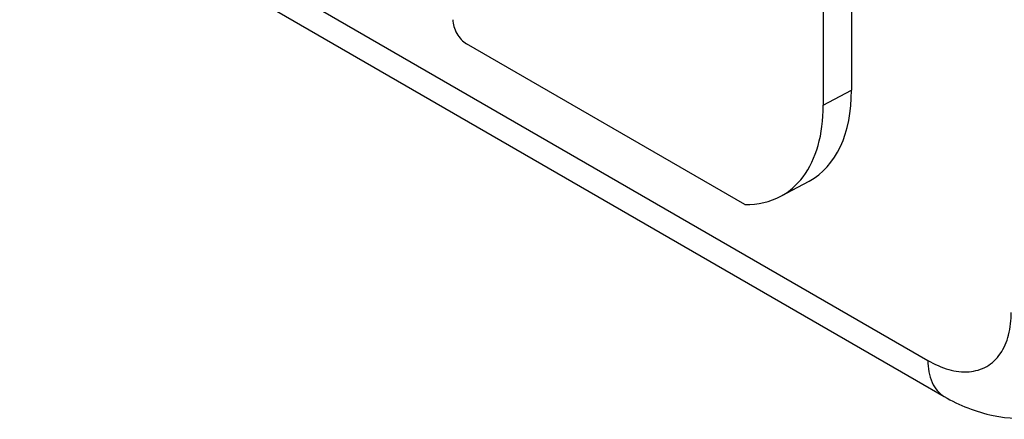
# Model space of a CAD drawing. Units: millimetres. Extents: x -906 to 1057, y 90 to 1890.
# Drawn here: x 821 to 871, y 1454 to 1475 of the extents above; entities that cross this region are included whole.
import ezdxf

# ---------------------------------------------------------------- set-up
doc = ezdxf.new("R2010")
doc.units = ezdxf.units.MM
doc.header["$LTSCALE"] = 46.255
doc.layers.add('SP820_014_00_new_view_11_BL95', color=7, linetype='CONTINUOUS')
doc.layers.add('SP980_011_00_new_view_11_BL102', color=7, linetype='CONTINUOUS')

# ---------------------------------------------------------------- blocks, each defined once
blk = doc.blocks.new('SP820_014_00_NEW_VIEW_11_BL95', base_point=(799.059, 1541.837))
at = {"layer": 'SP820_014_00_new_view_11_BL95', "color": 7, "linetype": 'Continuous'}
for p, q in [((861.955, 1504.114), (861.955, 1470.256)), ((863.394, 1503.283), (863.394, 1471.03)), ((857.967, 1465.211), (843.807, 1473.386)), ((859.795, 1465.629), (861.234, 1466.403))]:
    blk.add_line(p, q, dxfattribs=at)
at = {"layer": 'SP820_014_00_new_view_11_BL95', "color": 9, "linetype": 'Continuous'}
blk.add_line((861.955, 1470.256), (863.394, 1471.03), dxfattribs=at)
at = {"layer": 'SP820_014_00_new_view_11_BL95', "color": 7, "linetype": 'Continuous'}
for centre, major_axis, start_param, end_param in [((843.807, 1474.203), (-0.5, 0.866), 0.785255, 2.356355), ((856.322, 1475.116), (-5.002, 8.663), -3.159124, -2.356338), ((854.883, 1474.342), (-5.002, 8.663), -2.899866, -2.356338), ((854.883, 1474.342), (-5.002, 8.663), -3.159124, -2.899866), ((854.883, 1474.342), (-5.002, 8.663), -3.475838, -3.159124)]:
    blk.add_ellipse(centre, major_axis=major_axis, ratio=0.577181, start_param=start_param, end_param=end_param, dxfattribs=at)
blk = doc.blocks.new('SP980_011_00_NEW_VIEW_11_BL102', base_point=(805.762, 1370.521))
at = {"layer": 'SP980_011_00_new_view_11_BL102', "color": 9, "linetype": 'Continuous'}
blk.add_line((733.639, 1534.431), (867.283, 1457.273), dxfattribs=at)
at = {"layer": 'SP980_011_00_new_view_11_BL102', "color": 7, "linetype": 'Continuous'}
for p, q in [((733.053, 1533.416), (866.697, 1456.259)), ((866.697, 1456.259), (868.111, 1455.442))]:
    blk.add_line(p, q, dxfattribs=at)
at = {"layer": 'SP980_011_00_new_view_11_BL102', "color": 9, "linetype": 'Continuous'}
for points, knots in [([(867.283, 1457.273), (867.617, 1457.08), (868.291, 1456.776), (869.346, 1456.631), (870.317, 1456.904), (871.044, 1457.605), (871.451, 1458.594), (871.526, 1459.334), (871.526, 1459.723)], [0, 0, 0, 0, 1.157354, 2.19382, 3.134758, 4.076446, 5.115505, 6.281697, 6.281697, 6.281697, 6.281697]), ([(867.283, 1457.273), (867.283, 1456.891), (867.376, 1456.181), (867.841, 1455.598), (868.111, 1455.442)], [0, 0, 0, 0, 1.145929, 2.080736, 2.080736, 2.080736, 2.080736])]:
    blk.add_open_spline(points, degree=3, knots=knots, dxfattribs=at)
at = {"layer": 'SP980_011_00_new_view_11_BL102', "color": 7, "linetype": 'Continuous'}
blk.add_open_spline([(868.111, 1455.442), (868.884, 1454.996), (870.463, 1454.356), (872.9, 1454.25), (874.405, 1454.746), (875.075, 1455.124), (875.113, 1455.146)], degree=3, knots=[0, 0, 0, 0, 2.678134, 5.004653, 7.181957, 7.313074, 7.313074, 7.313074, 7.313074], dxfattribs=at)

msp = doc.modelspace()

# ---------------------------------------------------------------- block references
at = {"layer": 'SP820_014_00_new_view_11_BL95'}
msp.add_blockref('SP820_014_00_NEW_VIEW_11_BL95', (799.059, 1541.837), dxfattribs=at)
at = {"layer": 'SP980_011_00_new_view_11_BL102'}
msp.add_blockref('SP980_011_00_NEW_VIEW_11_BL102', (805.762, 1370.521), dxfattribs=at)

doc.saveas('drawing.dxf')
